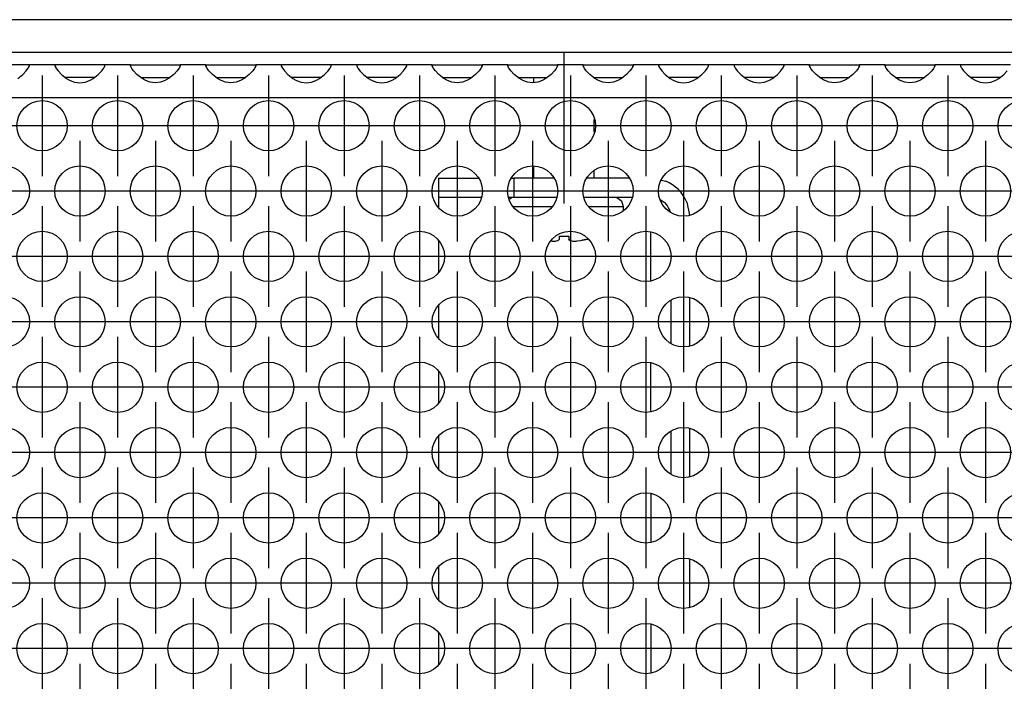
# Model space of a CAD drawing. Units: millimetres. Extents: x -5 to 589, y -7 to 413.
# Drawn here: x 79 to 95, y 266 to 276 of the extents above; entities that cross this region are included whole.
import ezdxf

# ---------------------------------------------------------------- set-up
doc = ezdxf.new("R2010")
doc.units = ezdxf.units.MM
doc.linetypes.add('DOT_CENTER', pattern=[14, 12, -1, 0, -1])
doc.layers.add('1', color=7, linetype='Continuous')

# ---------------------------------------------------------------- blocks, each defined once
blk = doc.blocks.new('standkonsole_vkl_wandstehend_links_02_02_02__27', base_point=(408, 1276.25))
at = {"color": 1, "linetype": 'Continuous'}
for p, q in [((430, 1368.75), (430, 1367.25)), ((430, 1368.75), (431.757, 1368.75)), ((431.757, 1368.75), (433.172, 1368.75)), ((435.828, 1368.75), (436, 1368.75)), ((436, 1368.75), (436, 1367.25)), ((439.172, 1368.75), (436, 1368.75)), ((445.172, 1368.75), (441.828, 1368.75)), ((447.719, 1368.587), (448.086, 1368.514)), ((430, 1367.25), (431.757, 1367.25)), ((430, 1367.25), (430, 1366.435)), ((431.757, 1367.25), (433.406, 1367.25)), ((435.594, 1367.25), (436, 1367.25)), ((436, 1367.25), (439.406, 1367.25)), ((441.594, 1367.25), (445.406, 1367.25)), ((447.634, 1367.047), (448.031, 1366.781)), ((448.378, 1366.262), (448.413, 1366.088)), ((449.764, 1366.836), (449.967, 1365.814)), ((430, 1363.811), (430, 1361.239)), ((446.9, 1360.605), (446.9, 1364.445)), ((450, 1355.428), (450, 1359.229)), ((430, 1358.615), (430, 1356.043)), ((448.5, 1355.638), (448.5, 1359.02)), ((446.9, 1350.212), (446.9, 1354.053)), ((430, 1353.418), (430, 1350.847)), ((430, 1348.222), (430, 1345.651)), ((448.5, 1345.246), (448.5, 1348.628)), ((450, 1345.036), (450, 1348.837)), ((446.9, 1343.661), (446.9, 1339.82)), ((430, 1343.026), (430, 1340.455)), ((450, 1334.644), (450, 1338.445)), ((430, 1337.83), (430, 1335.258)), ((446.9, 1333.269), (446.9, 1329.428)), ((430, 1332.634), (430, 1330.062)), ((450, 1324.251), (450, 1328.052)), ((430, 1327.438), (430, 1324.866)), ((446.9, 1322.876), (446.9, 1319.035)), ((430, 1322.242), (430, 1319.67)), ((450, 1313.859), (450, 1317.66)), ((430, 1317.045), (430, 1314.474)), ((446.9, 1312.484), (446.9, 1308.643)), ((430, 1311.849), (430, 1309.278)), ((430, 1306.653), (430, 1304.081)), ((450, 1303.467), (450, 1307.268)), ((446.9, 1302.092), (446.9, 1298.251)), ((430, 1301.457), (430, 1298.885)), ((450, 1293.074), (450, 1296.876)), ((409.261, 1295.871), (408.732, 1295.518)), ((411.993, 1296.25), (415.007, 1296.25)), ((417.993, 1296.25), (421.007, 1296.25)), ((423.993, 1296.25), (425.5, 1296.25)), ((430, 1296.261), (430, 1293.689)), ((427.445, 1295.253), (427.268, 1295.518)), ((408, 1293.074), (408, 1293.75)), ((416.641, 1291.03), (417.811, 1291.262)), ((428, 1291.679), (428, 1287.878)), ((430, 1291.065), (430, 1288.493)), ((446.9, 1291.699), (446.9, 1287.858)), ((420.576, 1290.162), (421.28, 1289.109)), ((438.586, 1290.164), (438.573, 1290.145)), ((414.69, 1288.957), (414.72, 1289.109)), ((421.28, 1289.109), (421.48, 1288.101)), ((441.927, 1288.384), (442, 1288.75)), ((408, 1282.682), (408, 1286.483)), ((450, 1282.682), (450, 1286.483)), ((420.965, 1285.921), (420.51, 1285.24)), ((430, 1285.869), (430, 1283.297)), ((418, 1284.2), (417.559, 1284.288)), ((428, 1281.088), (428, 1280.75)), ((446.9, 1281.118), (446.9, 1280.75)), ((408, 1279.35), (408, 1279.75)), ((428, 1279.35), (408, 1279.35)), ((408, 1276.25), (408, 1279.35)), ((428, 1279.75), (428, 1279.35)), ((428, 1279.35), (428, 1276.25)), ((430, 1279.75), (430, 1277.85)), ((446.857, 1279.75), (446.555, 1279.495)), ((448.479, 1279.094), (448.5, 1279.35)), ((448.5, 1279.495), (448.5, 1279.75)), ((448.5, 1279.35), (448.5, 1279.495)), ((448.5, 1279.35), (448.937, 1279.35)), ((448.937, 1279.35), (450, 1279.35)), ((449.977, 1278.974), (450, 1279.35)), ((450, 1279.495), (450, 1279.75)), ((450, 1279.35), (450, 1279.495)), ((426, 1278.45), (410, 1278.45)), ((410, 1278.45), (410, 1276.383)), ((426, 1276.383), (426, 1278.45)), ((448.057, 1278.245), (448.26, 1278.507)), ((448.26, 1278.507), (448.266, 1278.517)), ((448.266, 1278.517), (448.379, 1278.74)), ((448.379, 1278.74), (448.4, 1278.793)), ((448.4, 1278.793), (448.41, 1278.82)), ((448.41, 1278.82), (448.477, 1279.081)), ((448.477, 1279.081), (448.479, 1279.094)), ((449.806, 1278.27), (449.901, 1278.574)), ((449.901, 1278.574), (449.956, 1278.828)), ((449.956, 1278.828), (449.977, 1278.974)), ((426, 1277.819), (410, 1277.819)), ((430, 1277.75), (428, 1277.75)), ((430, 1277.85), (445.766, 1277.85)), ((430, 1277.85), (430, 1277.75)), ((445.552, 1277.75), (430, 1277.75)), ((430, 1276.25), (430, 1277.75)), ((445.552, 1277.75), (446.9, 1277.75)), ((445.552, 1276.25), (445.552, 1277.75)), ((445.75, 1277.75), (445.782, 1277.91)), ((447.512, 1277.872), (446.9, 1277.75)), ((446.9, 1277.75), (447.189, 1277.776)), ((446.9, 1277.75), (446.9, 1277.313)), ((447.189, 1277.776), (447.2, 1277.778)), ((447.2, 1277.778), (447.486, 1277.861)), ((447.486, 1277.861), (447.512, 1277.872)), ((448.031, 1278.219), (447.512, 1277.872)), ((447.512, 1277.872), (447.527, 1277.878)), ((447.527, 1277.878), (447.79, 1278.02)), ((447.79, 1278.02), (448.031, 1278.219)), ((448.031, 1278.219), (448.057, 1278.245)), ((448.031, 1278.219), (448.031, 1278.219)), ((448.031, 1278.219), (448.031, 1278.219)), ((449.476, 1277.625), (449.534, 1277.716)), ((449.534, 1277.716), (449.731, 1278.087)), ((449.731, 1278.087), (449.765, 1278.166)), ((449.765, 1278.166), (449.806, 1278.27)), ((446.9, 1277.313), (446.9, 1276.25)), ((448.512, 1276.702), (448.946, 1277.021)), ((448.946, 1277.021), (449.092, 1277.158)), ((449.092, 1277.158), (449.141, 1277.208)), ((449.141, 1277.208), (449.476, 1277.625)), ((428, 1276.25), (408, 1276.25)), ((410, 1276.383), (426, 1276.383)), ((428, 1276.25), (430, 1276.25)), ((430, 1276.25), (445.552, 1276.25)), ((445.552, 1276.25), (446.9, 1276.25)), ((446.9, 1276.25), (447.21, 1276.266)), ((447.21, 1276.266), (447.482, 1276.305)), ((447.482, 1276.305), (447.529, 1276.315)), ((447.529, 1276.315), (448.034, 1276.465)), ((448.034, 1276.465), (448.086, 1276.486)), ((448.086, 1276.486), (448.115, 1276.498)), ((448.115, 1276.498), (448.512, 1276.702))]:
    blk.add_line(p, q, dxfattribs=at)
for centre, radius, start, end in [((446.9, 1365.65), 3.1, 22.49976, 67.50024), ((446.9, 1365.65), 1.6, 22.49796, 44.99714), ((425.5, 1293.75), 2.5, 45.00006, 90.00017), ((410.5, 1293.75), 2.5, 134.99933, 179.99965), ((418, 1287.75), 3.55, 112.49981, 157.50019), ((440, 1288.75), 2, 112.5016, 135.00282), ((440, 1288.75), 2, 359.99924, 112.50004), ((418, 1287.75), 3.55, 269.99991, 314.99923), ((448.5, 1277.55), 2.75, 135.00089, 173.73837)]:
    blk.add_arc(centre, radius, start, end, dxfattribs=at)
blk = doc.blocks.new('schraube_4_8x9_5_stumpf_1_02_02_02_02', base_point=(435.628, 1363.75))
at = {"color": 1, "linetype": 'Continuous'}
for p, q in [((437.6, 1376.346), (437.6, 1376.75)), ((442.4, 1376.698), (442.4, 1376.75)), ((442.4, 1372.414), (442.4, 1373.42)), ((437.6, 1368.75), (437.6, 1369.701)), ((442.4, 1368.75), (442.4, 1369.345)), ((435.628, 1367.075), (435.818, 1367.213)), ((435.818, 1367.213), (436.288, 1367.25)), ((443.95, 1367.25), (444.182, 1367.213)), ((444.182, 1367.213), (444.557, 1366.941)), ((444.557, 1366.941), (444.7, 1366.5)), ((435.957, 1366.5), (436.4, 1366.5)), ((436.4, 1366.5), (437.65, 1366.5)), ((437.65, 1366.5), (439.043, 1366.5)), ((441.957, 1366.5), (442.35, 1366.5)), ((442.35, 1366.5), (444.7, 1366.5)), ((444.7, 1366.5), (444.7, 1366.164)), ((438.966, 1363.76), (439.043, 1363.754)), ((439.043, 1363.754), (439.186, 1363.75)), ((439.186, 1363.75), (439.311, 1363.754)), ((439.311, 1363.754), (439.374, 1363.761)), ((439.374, 1363.761), (439.511, 1363.791)), ((439.511, 1363.791), (439.551, 1363.809)), ((439.551, 1363.809), (439.562, 1363.815)), ((439.562, 1363.815), (439.625, 1363.909)), ((439.625, 1363.909), (439.562, 1363.815)), ((439.625, 1363.909), (439.625, 1364.145)), ((440.375, 1364.145), (440.375, 1363.909)), ((440.438, 1363.815), (440.375, 1363.909)), ((440.375, 1363.909), (440.438, 1363.815)), ((440.438, 1363.815), (440.449, 1363.809)), ((440.449, 1363.809), (440.489, 1363.791)), ((440.489, 1363.791), (440.626, 1363.761)), ((440.626, 1363.761), (440.689, 1363.754)), ((440.689, 1363.754), (440.814, 1363.75)), ((440.814, 1363.75), (440.957, 1363.754)), ((440.957, 1363.754), (441.045, 1363.761)), ((441.045, 1363.761), (441.302, 1363.791)), ((441.302, 1363.791), (441.411, 1363.809)), ((441.411, 1363.809), (441.446, 1363.815)), ((441.875, 1363.909), (441.446, 1363.815)), ((441.446, 1363.815), (441.875, 1363.909)), ((441.875, 1363.909), (441.925, 1363.923))]:
    blk.add_line(p, q, dxfattribs=at)
blk.add_arc((440, 1371.161), 7.026, 266.94032, 273.05968, dxfattribs=at)
at = {"layer": '1', "color": 2, "linetype": 'DOT_CENTER'}
blk.add_line((440, 1366.75), (440, 1378.75), dxfattribs=at)
blk = doc.blocks.new('frontpaneel_bg66__33', base_point=(265, 1378.75))
at = {"color": 1, "linetype": 'Continuous'}
for p, q in [((1912, 1381.35), (268, 1381.35)), ((1912, 1378.75), (268, 1378.75))]:
    blk.add_line(p, q, dxfattribs=at)
blk = doc.blocks.new('ansaugblende_lochung_rv4_6_bg66_wandstehend_02__38', base_point=(275, 1279.75))
at = {"color": 1, "linetype": 'Continuous'}
for p, q in [((397.486, 1377.75), (393.514, 1377.75)), ((396.959, 1376.985), (397.238, 1377.293)), ((397.238, 1377.293), (397.373, 1377.479)), ((397.373, 1377.479), (397.408, 1377.535)), ((397.408, 1377.535), (397.418, 1377.551)), ((397.418, 1377.551), (397.486, 1377.679)), ((397.479, 1377.667), (397.486, 1377.714)), ((397.486, 1377.714), (397.486, 1377.75)), ((399.514, 1377.75), (397.486, 1377.75)), ((397.486, 1377.679), (397.486, 1377.714)), ((399.514, 1377.75), (399.514, 1377.714)), ((403.486, 1377.75), (399.514, 1377.75)), ((399.514, 1377.714), (399.521, 1377.667)), ((399.514, 1377.714), (399.514, 1377.679)), ((399.514, 1377.679), (399.582, 1377.551)), ((399.582, 1377.551), (399.592, 1377.535)), ((399.592, 1377.535), (399.627, 1377.479)), ((399.627, 1377.479), (399.762, 1377.293)), ((399.762, 1377.293), (400.041, 1376.985)), ((402.959, 1376.985), (403.238, 1377.293)), ((403.238, 1377.293), (403.373, 1377.479)), ((403.373, 1377.479), (403.408, 1377.535)), ((403.408, 1377.535), (403.418, 1377.551)), ((403.418, 1377.551), (403.486, 1377.679)), ((403.479, 1377.667), (403.486, 1377.714)), ((403.486, 1377.714), (403.486, 1377.75)), ((405.514, 1377.75), (403.486, 1377.75)), ((403.486, 1377.679), (403.486, 1377.714)), ((405.514, 1377.714), (405.514, 1377.75)), ((405.514, 1377.75), (409.486, 1377.75)), ((405.514, 1377.714), (405.521, 1377.667)), ((405.514, 1377.679), (405.514, 1377.714)), ((405.582, 1377.551), (405.514, 1377.679)), ((405.592, 1377.535), (405.582, 1377.551)), ((405.627, 1377.479), (405.592, 1377.535)), ((405.762, 1377.293), (405.627, 1377.479)), ((406.041, 1376.985), (405.762, 1377.293)), ((409.238, 1377.293), (408.959, 1376.985)), ((409.373, 1377.479), (409.238, 1377.293)), ((409.408, 1377.535), (409.373, 1377.479)), ((409.418, 1377.551), (409.408, 1377.535)), ((409.486, 1377.679), (409.418, 1377.551)), ((409.479, 1377.667), (409.486, 1377.714)), ((411.514, 1377.75), (409.486, 1377.75)), ((409.486, 1377.75), (409.486, 1377.714)), ((409.486, 1377.714), (409.486, 1377.679)), ((411.514, 1377.714), (411.514, 1377.75)), ((411.514, 1377.75), (415.486, 1377.75)), ((411.514, 1377.714), (411.521, 1377.667)), ((411.514, 1377.679), (411.514, 1377.714)), ((411.582, 1377.551), (411.514, 1377.679)), ((411.592, 1377.535), (411.582, 1377.551)), ((411.627, 1377.479), (411.592, 1377.535)), ((411.762, 1377.293), (411.627, 1377.479)), ((412.041, 1376.985), (411.762, 1377.293)), ((415.238, 1377.293), (414.959, 1376.985)), ((415.373, 1377.479), (415.238, 1377.293)), ((415.408, 1377.535), (415.373, 1377.479)), ((415.418, 1377.551), (415.408, 1377.535)), ((415.486, 1377.679), (415.418, 1377.551)), ((415.479, 1377.667), (415.486, 1377.714)), ((417.514, 1377.75), (415.486, 1377.75)), ((415.486, 1377.75), (415.486, 1377.714)), ((415.486, 1377.714), (415.486, 1377.679)), ((421.486, 1377.75), (417.514, 1377.75)), ((417.514, 1377.75), (417.514, 1377.714)), ((417.514, 1377.714), (417.521, 1377.667)), ((417.514, 1377.714), (417.514, 1377.679)), ((417.514, 1377.679), (417.582, 1377.551)), ((417.582, 1377.551), (417.592, 1377.535)), ((417.592, 1377.535), (417.627, 1377.479)), ((417.627, 1377.479), (417.762, 1377.293)), ((417.762, 1377.293), (418.041, 1376.985)), ((420.959, 1376.985), (421.238, 1377.293)), ((421.238, 1377.293), (421.373, 1377.479)), ((421.373, 1377.479), (421.408, 1377.535)), ((421.408, 1377.535), (421.418, 1377.551)), ((421.418, 1377.551), (421.486, 1377.679)), ((421.479, 1377.667), (421.486, 1377.714)), ((421.486, 1377.714), (421.486, 1377.75)), ((423.514, 1377.75), (421.486, 1377.75)), ((421.486, 1377.679), (421.486, 1377.714)), ((427.486, 1377.75), (423.514, 1377.75)), ((423.514, 1377.75), (423.514, 1377.714)), ((423.514, 1377.714), (423.521, 1377.667)), ((423.514, 1377.714), (423.514, 1377.679)), ((423.514, 1377.679), (423.582, 1377.551)), ((423.582, 1377.551), (423.592, 1377.535)), ((423.592, 1377.535), (423.627, 1377.479)), ((423.627, 1377.479), (423.762, 1377.293)), ((423.762, 1377.293), (424.041, 1376.985)), ((426.959, 1376.985), (427.238, 1377.293)), ((427.238, 1377.293), (427.373, 1377.479)), ((427.373, 1377.479), (427.408, 1377.535)), ((427.408, 1377.535), (427.418, 1377.551)), ((427.418, 1377.551), (427.486, 1377.679)), ((427.479, 1377.667), (427.486, 1377.714)), ((429.514, 1377.75), (427.486, 1377.75)), ((427.486, 1377.714), (427.486, 1377.75)), ((427.486, 1377.679), (427.486, 1377.714)), ((429.514, 1377.75), (433.486, 1377.75)), ((429.514, 1377.714), (429.514, 1377.75)), ((429.514, 1377.714), (429.521, 1377.667)), ((429.514, 1377.679), (429.514, 1377.714)), ((429.582, 1377.551), (429.514, 1377.679)), ((429.592, 1377.535), (429.582, 1377.551)), ((429.627, 1377.479), (429.592, 1377.535)), ((429.762, 1377.293), (429.627, 1377.479)), ((430.041, 1376.985), (429.762, 1377.293)), ((433.238, 1377.293), (432.959, 1376.985)), ((433.373, 1377.479), (433.238, 1377.293)), ((433.408, 1377.535), (433.373, 1377.479)), ((433.418, 1377.551), (433.408, 1377.535)), ((433.486, 1377.679), (433.418, 1377.551)), ((433.479, 1377.667), (433.486, 1377.714)), ((435.514, 1377.75), (433.486, 1377.75)), ((433.486, 1377.75), (433.486, 1377.714)), ((433.486, 1377.714), (433.486, 1377.679)), ((435.514, 1377.75), (439.486, 1377.75)), ((435.514, 1377.714), (435.514, 1377.75)), ((435.514, 1377.714), (435.521, 1377.667)), ((435.514, 1377.679), (435.514, 1377.714)), ((435.582, 1377.551), (435.514, 1377.679)), ((435.592, 1377.535), (435.582, 1377.551)), ((435.627, 1377.479), (435.592, 1377.535)), ((435.762, 1377.293), (435.627, 1377.479)), ((436.041, 1376.985), (435.762, 1377.293)), ((439.238, 1377.293), (438.959, 1376.985)), ((439.373, 1377.479), (439.238, 1377.293)), ((439.408, 1377.535), (439.373, 1377.479)), ((439.418, 1377.551), (439.408, 1377.535)), ((439.486, 1377.679), (439.418, 1377.551)), ((439.479, 1377.667), (439.486, 1377.714)), ((439.486, 1377.75), (439.486, 1377.714)), ((441.514, 1377.75), (439.486, 1377.75)), ((439.486, 1377.714), (439.486, 1377.679)), ((441.514, 1377.714), (441.514, 1377.75)), ((441.514, 1377.75), (445.486, 1377.75)), ((441.514, 1377.714), (441.521, 1377.667)), ((441.514, 1377.679), (441.514, 1377.714)), ((441.582, 1377.551), (441.514, 1377.679)), ((441.592, 1377.535), (441.582, 1377.551)), ((441.627, 1377.479), (441.592, 1377.535)), ((441.762, 1377.293), (441.627, 1377.479)), ((442.041, 1376.985), (441.762, 1377.293)), ((445.238, 1377.293), (444.959, 1376.985)), ((445.373, 1377.479), (445.238, 1377.293)), ((445.408, 1377.535), (445.373, 1377.479)), ((445.418, 1377.551), (445.408, 1377.535)), ((445.486, 1377.679), (445.418, 1377.551)), ((445.479, 1377.667), (445.486, 1377.714)), ((447.514, 1377.75), (445.486, 1377.75)), ((445.486, 1377.75), (445.486, 1377.714)), ((445.486, 1377.714), (445.486, 1377.679)), ((447.514, 1377.75), (447.514, 1377.714)), ((451.486, 1377.75), (447.514, 1377.75)), ((447.514, 1377.714), (447.521, 1377.667)), ((447.514, 1377.714), (447.514, 1377.679)), ((447.514, 1377.679), (447.582, 1377.551)), ((447.582, 1377.551), (447.592, 1377.535)), ((447.592, 1377.535), (447.627, 1377.479)), ((447.627, 1377.479), (447.762, 1377.293)), ((447.762, 1377.293), (448.041, 1376.985)), ((450.959, 1376.985), (451.238, 1377.293)), ((451.238, 1377.293), (451.373, 1377.479)), ((451.373, 1377.479), (451.408, 1377.535)), ((451.408, 1377.535), (451.418, 1377.551)), ((451.418, 1377.551), (451.486, 1377.679)), ((451.479, 1377.667), (451.486, 1377.714)), ((453.514, 1377.75), (451.486, 1377.75)), ((451.486, 1377.714), (451.486, 1377.75)), ((451.486, 1377.679), (451.486, 1377.714)), ((453.514, 1377.75), (453.514, 1377.714)), ((457.486, 1377.75), (453.514, 1377.75)), ((453.514, 1377.714), (453.521, 1377.667)), ((453.514, 1377.714), (453.514, 1377.679)), ((453.514, 1377.679), (453.582, 1377.551)), ((453.582, 1377.551), (453.592, 1377.535)), ((453.592, 1377.535), (453.627, 1377.479)), ((453.627, 1377.479), (453.762, 1377.293)), ((453.762, 1377.293), (454.041, 1376.985)), ((456.959, 1376.985), (457.238, 1377.293)), ((457.238, 1377.293), (457.373, 1377.479)), ((457.373, 1377.479), (457.408, 1377.535)), ((457.408, 1377.535), (457.418, 1377.551)), ((457.418, 1377.551), (457.486, 1377.679)), ((457.479, 1377.667), (457.486, 1377.714)), ((457.486, 1377.714), (457.486, 1377.75)), ((459.514, 1377.75), (457.486, 1377.75)), ((457.486, 1377.679), (457.486, 1377.714)), ((459.514, 1377.75), (463.486, 1377.75)), ((459.514, 1377.714), (459.514, 1377.75)), ((459.514, 1377.714), (459.521, 1377.667)), ((459.514, 1377.679), (459.514, 1377.714)), ((459.582, 1377.551), (459.514, 1377.679)), ((459.592, 1377.535), (459.582, 1377.551)), ((459.627, 1377.479), (459.592, 1377.535)), ((459.762, 1377.293), (459.627, 1377.479)), ((460.041, 1376.985), (459.762, 1377.293)), ((463.238, 1377.293), (462.959, 1376.985)), ((463.373, 1377.479), (463.238, 1377.293)), ((463.408, 1377.535), (463.373, 1377.479)), ((463.418, 1377.551), (463.408, 1377.535)), ((463.486, 1377.679), (463.418, 1377.551)), ((463.479, 1377.667), (463.486, 1377.714)), ((465.514, 1377.75), (463.486, 1377.75)), ((463.486, 1377.75), (463.486, 1377.714)), ((463.486, 1377.714), (463.486, 1377.679)), ((465.514, 1377.75), (469.486, 1377.75)), ((465.514, 1377.714), (465.514, 1377.75)), ((465.514, 1377.714), (465.521, 1377.667)), ((465.514, 1377.679), (465.514, 1377.714)), ((465.582, 1377.551), (465.514, 1377.679)), ((465.592, 1377.535), (465.582, 1377.551)), ((465.627, 1377.479), (465.592, 1377.535)), ((465.762, 1377.293), (465.627, 1377.479)), ((466.041, 1376.985), (465.762, 1377.293)), ((469.238, 1377.293), (468.959, 1376.985)), ((469.373, 1377.479), (469.238, 1377.293)), ((469.408, 1377.535), (469.373, 1377.479)), ((469.418, 1377.551), (469.408, 1377.535)), ((469.486, 1377.679), (469.418, 1377.551)), ((469.479, 1377.667), (469.486, 1377.714)), ((469.486, 1377.75), (469.486, 1377.714)), ((471.514, 1377.75), (469.486, 1377.75)), ((469.486, 1377.714), (469.486, 1377.679)), ((475.486, 1377.75), (471.514, 1377.75)), ((471.514, 1377.75), (471.514, 1377.714)), ((471.514, 1377.714), (471.521, 1377.667)), ((471.514, 1377.714), (471.514, 1377.679)), ((471.514, 1377.679), (471.582, 1377.551)), ((471.582, 1377.551), (471.592, 1377.535)), ((471.592, 1377.535), (471.627, 1377.479)), ((471.627, 1377.479), (471.762, 1377.293)), ((471.762, 1377.293), (472.041, 1376.985)), ((474.959, 1376.985), (475.238, 1377.293)), ((396.558, 1376.664), (396.959, 1376.985)), ((400.041, 1376.985), (400.442, 1376.664)), ((400.735, 1376.75), (400.334, 1376.75)), ((400.442, 1376.664), (400.68, 1376.529)), ((400.68, 1376.529), (400.729, 1376.507)), ((400.729, 1376.507), (401.081, 1376.384)), ((402.265, 1376.75), (400.735, 1376.75)), ((401.081, 1376.384), (401.5, 1376.334)), ((401.5, 1376.334), (401.919, 1376.384)), ((401.919, 1376.384), (402.271, 1376.507)), ((402.666, 1376.75), (402.265, 1376.75)), ((402.271, 1376.507), (402.32, 1376.529)), ((402.32, 1376.529), (402.558, 1376.664)), ((402.558, 1376.664), (402.959, 1376.985)), ((406.442, 1376.664), (406.041, 1376.985)), ((406.334, 1376.75), (406.735, 1376.75)), ((406.68, 1376.529), (406.442, 1376.664)), ((406.729, 1376.507), (406.68, 1376.529)), ((407.081, 1376.384), (406.729, 1376.507)), ((406.735, 1376.75), (408.265, 1376.75)), ((407.5, 1376.334), (407.081, 1376.384)), ((407.919, 1376.384), (407.5, 1376.334)), ((408.271, 1376.507), (407.919, 1376.384)), ((408.265, 1376.75), (408.666, 1376.75)), ((408.32, 1376.529), (408.271, 1376.507)), ((408.558, 1376.664), (408.32, 1376.529)), ((408.959, 1376.985), (408.558, 1376.664)), ((412.442, 1376.664), (412.041, 1376.985)), ((412.334, 1376.75), (412.735, 1376.75)), ((412.68, 1376.529), (412.442, 1376.664)), ((412.729, 1376.507), (412.68, 1376.529)), ((413.081, 1376.384), (412.729, 1376.507)), ((412.735, 1376.75), (414.265, 1376.75)), ((413.5, 1376.334), (413.081, 1376.384)), ((413.919, 1376.384), (413.5, 1376.334)), ((414.271, 1376.507), (413.919, 1376.384)), ((414.265, 1376.75), (414.666, 1376.75)), ((414.32, 1376.529), (414.271, 1376.507)), ((414.558, 1376.664), (414.32, 1376.529)), ((414.959, 1376.985), (414.558, 1376.664)), ((418.041, 1376.985), (418.442, 1376.664)), ((418.735, 1376.75), (418.334, 1376.75)), ((418.442, 1376.664), (418.68, 1376.529)), ((418.68, 1376.529), (418.729, 1376.507)), ((418.729, 1376.507), (419.081, 1376.384)), ((420.265, 1376.75), (418.735, 1376.75)), ((419.081, 1376.384), (419.5, 1376.334)), ((419.5, 1376.334), (419.919, 1376.384)), ((419.919, 1376.384), (420.271, 1376.507)), ((420.666, 1376.75), (420.265, 1376.75)), ((420.271, 1376.507), (420.32, 1376.529)), ((420.32, 1376.529), (420.558, 1376.664)), ((420.558, 1376.664), (420.959, 1376.985)), ((424.041, 1376.985), (424.442, 1376.664)), ((424.735, 1376.75), (424.334, 1376.75)), ((424.442, 1376.664), (424.68, 1376.529)), ((424.68, 1376.529), (424.729, 1376.507)), ((424.729, 1376.507), (425.081, 1376.384)), ((426.265, 1376.75), (424.735, 1376.75)), ((425.081, 1376.384), (425.5, 1376.334)), ((425.5, 1376.334), (425.919, 1376.384)), ((425.919, 1376.384), (426.271, 1376.507)), ((426.666, 1376.75), (426.265, 1376.75)), ((426.271, 1376.507), (426.32, 1376.529)), ((426.32, 1376.529), (426.558, 1376.664)), ((426.558, 1376.664), (426.959, 1376.985)), ((430.442, 1376.664), (430.041, 1376.985)), ((430.334, 1376.75), (430.735, 1376.75)), ((430.68, 1376.529), (430.442, 1376.664)), ((430.729, 1376.507), (430.68, 1376.529)), ((431.081, 1376.384), (430.729, 1376.507)), ((430.735, 1376.75), (432.265, 1376.75)), ((431.5, 1376.334), (431.081, 1376.384)), ((431.919, 1376.384), (431.5, 1376.334)), ((432.271, 1376.507), (431.919, 1376.384)), ((432.265, 1376.75), (432.666, 1376.75)), ((432.32, 1376.529), (432.271, 1376.507)), ((432.558, 1376.664), (432.32, 1376.529)), ((432.959, 1376.985), (432.558, 1376.664)), ((436.442, 1376.664), (436.041, 1376.985)), ((436.334, 1376.75), (436.735, 1376.75)), ((436.68, 1376.529), (436.442, 1376.664)), ((436.729, 1376.507), (436.68, 1376.529)), ((437.081, 1376.384), (436.729, 1376.507)), ((436.735, 1376.75), (438.265, 1376.75)), ((437.5, 1376.334), (437.081, 1376.384)), ((437.919, 1376.384), (437.5, 1376.334)), ((438.271, 1376.507), (437.919, 1376.384)), ((438.265, 1376.75), (438.666, 1376.75)), ((438.32, 1376.529), (438.271, 1376.507)), ((438.558, 1376.664), (438.32, 1376.529)), ((438.959, 1376.985), (438.558, 1376.664)), ((442.442, 1376.664), (442.041, 1376.985)), ((442.334, 1376.75), (442.735, 1376.75)), ((442.68, 1376.529), (442.442, 1376.664)), ((442.729, 1376.507), (442.68, 1376.529)), ((443.081, 1376.384), (442.729, 1376.507)), ((442.735, 1376.75), (444.265, 1376.75)), ((443.5, 1376.334), (443.081, 1376.384)), ((443.919, 1376.384), (443.5, 1376.334)), ((444.271, 1376.507), (443.919, 1376.384)), ((444.265, 1376.75), (444.666, 1376.75)), ((444.32, 1376.529), (444.271, 1376.507)), ((444.558, 1376.664), (444.32, 1376.529)), ((444.959, 1376.985), (444.558, 1376.664)), ((448.041, 1376.985), (448.442, 1376.664)), ((448.735, 1376.75), (448.334, 1376.75)), ((448.442, 1376.664), (448.68, 1376.529)), ((448.68, 1376.529), (448.729, 1376.507)), ((448.729, 1376.507), (449.081, 1376.384)), ((450.265, 1376.75), (448.735, 1376.75)), ((449.081, 1376.384), (449.5, 1376.334)), ((449.5, 1376.334), (449.919, 1376.384)), ((449.919, 1376.384), (450.271, 1376.507)), ((450.666, 1376.75), (450.265, 1376.75)), ((450.271, 1376.507), (450.32, 1376.529)), ((450.32, 1376.529), (450.558, 1376.664)), ((450.558, 1376.664), (450.959, 1376.985)), ((454.041, 1376.985), (454.442, 1376.664)), ((454.735, 1376.75), (454.334, 1376.75)), ((454.442, 1376.664), (454.68, 1376.529)), ((454.68, 1376.529), (454.729, 1376.507)), ((454.729, 1376.507), (455.081, 1376.384)), ((456.265, 1376.75), (454.735, 1376.75)), ((455.081, 1376.384), (455.5, 1376.334)), ((455.5, 1376.334), (455.919, 1376.384)), ((455.919, 1376.384), (456.271, 1376.507)), ((456.666, 1376.75), (456.265, 1376.75)), ((456.271, 1376.507), (456.32, 1376.529)), ((456.32, 1376.529), (456.558, 1376.664)), ((456.558, 1376.664), (456.959, 1376.985)), ((460.442, 1376.664), (460.041, 1376.985)), ((460.334, 1376.75), (460.735, 1376.75)), ((460.68, 1376.529), (460.442, 1376.664)), ((460.729, 1376.507), (460.68, 1376.529)), ((461.081, 1376.384), (460.729, 1376.507)), ((460.735, 1376.75), (462.265, 1376.75)), ((461.5, 1376.334), (461.081, 1376.384)), ((461.919, 1376.384), (461.5, 1376.334)), ((462.271, 1376.507), (461.919, 1376.384)), ((462.265, 1376.75), (462.666, 1376.75)), ((462.32, 1376.529), (462.271, 1376.507)), ((462.558, 1376.664), (462.32, 1376.529)), ((462.959, 1376.985), (462.558, 1376.664)), ((466.442, 1376.664), (466.041, 1376.985)), ((466.334, 1376.75), (466.735, 1376.75)), ((466.68, 1376.529), (466.442, 1376.664)), ((466.729, 1376.507), (466.68, 1376.529)), ((467.081, 1376.384), (466.729, 1376.507)), ((466.735, 1376.75), (468.265, 1376.75)), ((467.5, 1376.334), (467.081, 1376.384)), ((467.919, 1376.384), (467.5, 1376.334)), ((468.271, 1376.507), (467.919, 1376.384)), ((468.265, 1376.75), (468.666, 1376.75)), ((468.32, 1376.529), (468.271, 1376.507)), ((468.558, 1376.664), (468.32, 1376.529)), ((468.959, 1376.985), (468.558, 1376.664)), ((472.041, 1376.985), (472.442, 1376.664)), ((472.735, 1376.75), (472.334, 1376.75)), ((472.442, 1376.664), (472.68, 1376.529)), ((472.68, 1376.529), (472.729, 1376.507)), ((472.729, 1376.507), (473.081, 1376.384)), ((474.265, 1376.75), (472.735, 1376.75)), ((473.081, 1376.384), (473.5, 1376.334)), ((473.5, 1376.334), (473.919, 1376.384)), ((473.919, 1376.384), (474.271, 1376.507)), ((474.666, 1376.75), (474.265, 1376.75)), ((474.271, 1376.507), (474.32, 1376.529)), ((474.32, 1376.529), (474.558, 1376.664)), ((474.558, 1376.664), (474.959, 1376.985)), ((1902, 1375.15), (278, 1375.15))]:
    blk.add_line(p, q, dxfattribs=at)
for centre in [(398.5, 1372.917), (404.5, 1372.917), (410.5, 1372.917), (416.5, 1372.917), (422.5, 1372.917), (428.5, 1372.917), (434.5, 1372.917), (440.5, 1372.917), (446.5, 1372.917), (452.5, 1372.917), (458.5, 1372.917), (464.5, 1372.917), (470.5, 1372.917), (476.5, 1372.917), (395.5, 1367.721), (401.5, 1367.721), (407.5, 1367.721), (413.5, 1367.721), (419.5, 1367.721), (425.5, 1367.721), (431.5, 1367.721), (437.5, 1367.721), (443.5, 1367.721), (449.5, 1367.721), (455.5, 1367.721), (461.5, 1367.721), (467.5, 1367.721), (473.5, 1367.721), (398.5, 1362.525), (404.5, 1362.525), (410.5, 1362.525), (416.5, 1362.525), (422.5, 1362.525), (428.5, 1362.525), (434.5, 1362.525), (440.5, 1362.525), (446.5, 1362.525), (452.5, 1362.525), (458.5, 1362.525), (464.5, 1362.525), (470.5, 1362.525), (476.5, 1362.525), (395.5, 1357.329), (401.5, 1357.329), (407.5, 1357.329), (413.5, 1357.329), (419.5, 1357.329), (425.5, 1357.329), (431.5, 1357.329), (437.5, 1357.329), (443.5, 1357.329), (449.5, 1357.329), (455.5, 1357.329), (461.5, 1357.329), (467.5, 1357.329), (473.5, 1357.329), (398.5, 1352.133), (404.5, 1352.133), (410.5, 1352.133), (416.5, 1352.133), (422.5, 1352.133), (428.5, 1352.133), (434.5, 1352.133), (440.5, 1352.133), (446.5, 1352.133), (452.5, 1352.133), (458.5, 1352.133), (464.5, 1352.133), (470.5, 1352.133), (476.5, 1352.133), (395.5, 1346.937), (401.5, 1346.937), (407.5, 1346.937), (413.5, 1346.937), (419.5, 1346.937), (425.5, 1346.937), (431.5, 1346.937), (437.5, 1346.937), (443.5, 1346.937), (449.5, 1346.937), (455.5, 1346.937), (461.5, 1346.937), (467.5, 1346.937), (473.5, 1346.937), (398.5, 1341.74), (404.5, 1341.74), (410.5, 1341.74), (416.5, 1341.74), (422.5, 1341.74), (428.5, 1341.74), (434.5, 1341.74), (440.5, 1341.74), (446.5, 1341.74), (452.5, 1341.74), (458.5, 1341.74), (464.5, 1341.74), (470.5, 1341.74), (476.5, 1341.74), (395.5, 1336.544), (401.5, 1336.544), (407.5, 1336.544), (413.5, 1336.544), (419.5, 1336.544), (425.5, 1336.544), (431.5, 1336.544), (437.5, 1336.544), (443.5, 1336.544), (449.5, 1336.544), (455.5, 1336.544), (461.5, 1336.544), (467.5, 1336.544), (473.5, 1336.544), (398.5, 1331.348), (404.5, 1331.348), (410.5, 1331.348), (416.5, 1331.348), (422.5, 1331.348), (428.5, 1331.348), (434.5, 1331.348), (440.5, 1331.348), (446.5, 1331.348), (452.5, 1331.348), (458.5, 1331.348), (464.5, 1331.348), (470.5, 1331.348), (476.5, 1331.348)]:
    blk.add_circle(centre, 2, dxfattribs=at)
at = {"layer": '1', "color": 2, "linetype": 'DOT_CENTER'}
for p, q in [((398.5, 1376.917), (398.5, 1368.917)), ((404.5, 1376.917), (404.5, 1368.917)), ((410.5, 1376.917), (410.5, 1368.917)), ((416.5, 1376.917), (416.5, 1368.917)), ((422.5, 1376.917), (422.5, 1368.917)), ((428.5, 1376.917), (428.5, 1368.917)), ((434.5, 1376.917), (434.5, 1368.917)), ((440.5, 1376.917), (440.5, 1368.917)), ((446.5, 1376.917), (446.5, 1368.917)), ((452.5, 1376.917), (452.5, 1368.917)), ((458.5, 1376.917), (458.5, 1368.917)), ((464.5, 1376.917), (464.5, 1368.917)), ((470.5, 1376.917), (470.5, 1368.917)), ((402.5, 1372.917), (394.5, 1372.917)), ((408.5, 1372.917), (400.5, 1372.917)), ((414.5, 1372.917), (406.5, 1372.917)), ((420.5, 1372.917), (412.5, 1372.917)), ((426.5, 1372.917), (418.5, 1372.917)), ((432.5, 1372.917), (424.5, 1372.917)), ((438.5, 1372.917), (430.5, 1372.917)), ((444.5, 1372.917), (436.5, 1372.917)), ((450.5, 1372.917), (442.5, 1372.917)), ((456.5, 1372.917), (448.5, 1372.917)), ((462.5, 1372.917), (454.5, 1372.917)), ((468.5, 1372.917), (460.5, 1372.917)), ((474.5, 1372.917), (466.5, 1372.917)), ((480.5, 1372.917), (472.5, 1372.917)), ((401.5, 1371.721), (401.5, 1363.721)), ((407.5, 1371.721), (407.5, 1363.721)), ((413.5, 1371.721), (413.5, 1363.721)), ((419.5, 1371.721), (419.5, 1363.721)), ((425.5, 1371.721), (425.5, 1363.721)), ((431.5, 1371.721), (431.5, 1363.721)), ((437.5, 1371.721), (437.5, 1363.721)), ((443.5, 1371.721), (443.5, 1363.721)), ((449.5, 1371.721), (449.5, 1363.721)), ((455.5, 1371.721), (455.5, 1363.721)), ((461.5, 1371.721), (461.5, 1363.721)), ((467.5, 1371.721), (467.5, 1363.721)), ((473.5, 1371.721), (473.5, 1363.721)), ((399.5, 1367.721), (391.5, 1367.721)), ((405.5, 1367.721), (397.5, 1367.721)), ((411.5, 1367.721), (403.5, 1367.721)), ((417.5, 1367.721), (409.5, 1367.721)), ((423.5, 1367.721), (415.5, 1367.721)), ((429.5, 1367.721), (421.5, 1367.721)), ((435.5, 1367.721), (427.5, 1367.721)), ((441.5, 1367.721), (433.5, 1367.721)), ((447.5, 1367.721), (439.5, 1367.721)), ((453.5, 1367.721), (445.5, 1367.721)), ((459.5, 1367.721), (451.5, 1367.721)), ((465.5, 1367.721), (457.5, 1367.721)), ((471.5, 1367.721), (463.5, 1367.721)), ((477.5, 1367.721), (469.5, 1367.721)), ((398.5, 1366.525), (398.5, 1358.525)), ((404.5, 1366.525), (404.5, 1358.525)), ((410.5, 1366.525), (410.5, 1358.525)), ((416.5, 1366.525), (416.5, 1358.525)), ((422.5, 1366.525), (422.5, 1358.525)), ((428.5, 1366.525), (428.5, 1358.525)), ((434.5, 1366.525), (434.5, 1358.525)), ((440.5, 1366.525), (440.5, 1358.525)), ((446.5, 1366.525), (446.5, 1358.525)), ((452.5, 1366.525), (452.5, 1358.525)), ((458.5, 1366.525), (458.5, 1358.525)), ((464.5, 1366.525), (464.5, 1358.525)), ((470.5, 1366.525), (470.5, 1358.525)), ((402.5, 1362.525), (394.5, 1362.525)), ((408.5, 1362.525), (400.5, 1362.525)), ((414.5, 1362.525), (406.5, 1362.525)), ((420.5, 1362.525), (412.5, 1362.525)), ((426.5, 1362.525), (418.5, 1362.525)), ((432.5, 1362.525), (424.5, 1362.525)), ((438.5, 1362.525), (430.5, 1362.525)), ((444.5, 1362.525), (436.5, 1362.525)), ((450.5, 1362.525), (442.5, 1362.525)), ((456.5, 1362.525), (448.5, 1362.525)), ((462.5, 1362.525), (454.5, 1362.525)), ((468.5, 1362.525), (460.5, 1362.525)), ((474.5, 1362.525), (466.5, 1362.525)), ((480.5, 1362.525), (472.5, 1362.525)), ((401.5, 1361.329), (401.5, 1353.329)), ((407.5, 1361.329), (407.5, 1353.329)), ((413.5, 1361.329), (413.5, 1353.329)), ((419.5, 1361.329), (419.5, 1353.329)), ((425.5, 1361.329), (425.5, 1353.329)), ((431.5, 1361.329), (431.5, 1353.329)), ((437.5, 1361.329), (437.5, 1353.329)), ((443.5, 1361.329), (443.5, 1353.329)), ((449.5, 1361.329), (449.5, 1353.329)), ((455.5, 1361.329), (455.5, 1353.329)), ((461.5, 1361.329), (461.5, 1353.329)), ((467.5, 1361.329), (467.5, 1353.329)), ((473.5, 1361.329), (473.5, 1353.329)), ((399.5, 1357.329), (391.5, 1357.329)), ((405.5, 1357.329), (397.5, 1357.329)), ((411.5, 1357.329), (403.5, 1357.329)), ((417.5, 1357.329), (409.5, 1357.329)), ((423.5, 1357.329), (415.5, 1357.329)), ((429.5, 1357.329), (421.5, 1357.329)), ((435.5, 1357.329), (427.5, 1357.329)), ((441.5, 1357.329), (433.5, 1357.329)), ((447.5, 1357.329), (439.5, 1357.329)), ((453.5, 1357.329), (445.5, 1357.329)), ((459.5, 1357.329), (451.5, 1357.329)), ((465.5, 1357.329), (457.5, 1357.329)), ((471.5, 1357.329), (463.5, 1357.329)), ((477.5, 1357.329), (469.5, 1357.329)), ((398.5, 1356.133), (398.5, 1348.133)), ((404.5, 1356.133), (404.5, 1348.133)), ((410.5, 1356.133), (410.5, 1348.133)), ((416.5, 1356.133), (416.5, 1348.133)), ((422.5, 1356.133), (422.5, 1348.133)), ((428.5, 1356.133), (428.5, 1348.133)), ((434.5, 1356.133), (434.5, 1348.133)), ((440.5, 1356.133), (440.5, 1348.133)), ((446.5, 1356.133), (446.5, 1348.133)), ((452.5, 1356.133), (452.5, 1348.133)), ((458.5, 1356.133), (458.5, 1348.133)), ((464.5, 1356.133), (464.5, 1348.133)), ((470.5, 1356.133), (470.5, 1348.133)), ((402.5, 1352.133), (394.5, 1352.133)), ((408.5, 1352.133), (400.5, 1352.133)), ((414.5, 1352.133), (406.5, 1352.133)), ((420.5, 1352.133), (412.5, 1352.133)), ((426.5, 1352.133), (418.5, 1352.133)), ((432.5, 1352.133), (424.5, 1352.133)), ((438.5, 1352.133), (430.5, 1352.133)), ((444.5, 1352.133), (436.5, 1352.133)), ((450.5, 1352.133), (442.5, 1352.133)), ((456.5, 1352.133), (448.5, 1352.133)), ((462.5, 1352.133), (454.5, 1352.133)), ((468.5, 1352.133), (460.5, 1352.133)), ((474.5, 1352.133), (466.5, 1352.133)), ((480.5, 1352.133), (472.5, 1352.133)), ((401.5, 1350.937), (401.5, 1342.937)), ((407.5, 1350.937), (407.5, 1342.937)), ((413.5, 1350.937), (413.5, 1342.937)), ((419.5, 1350.937), (419.5, 1342.937)), ((425.5, 1350.937), (425.5, 1342.937)), ((431.5, 1350.937), (431.5, 1342.937)), ((437.5, 1350.937), (437.5, 1342.937)), ((443.5, 1350.937), (443.5, 1342.937)), ((449.5, 1350.937), (449.5, 1342.937)), ((455.5, 1350.937), (455.5, 1342.937)), ((461.5, 1350.937), (461.5, 1342.937)), ((467.5, 1350.937), (467.5, 1342.937)), ((473.5, 1350.937), (473.5, 1342.937)), ((399.5, 1346.937), (391.5, 1346.937)), ((405.5, 1346.937), (397.5, 1346.937)), ((411.5, 1346.937), (403.5, 1346.937)), ((417.5, 1346.937), (409.5, 1346.937)), ((423.5, 1346.937), (415.5, 1346.937)), ((429.5, 1346.937), (421.5, 1346.937)), ((435.5, 1346.937), (427.5, 1346.937)), ((441.5, 1346.937), (433.5, 1346.937)), ((447.5, 1346.937), (439.5, 1346.937)), ((453.5, 1346.937), (445.5, 1346.937)), ((459.5, 1346.937), (451.5, 1346.937)), ((465.5, 1346.937), (457.5, 1346.937)), ((471.5, 1346.937), (463.5, 1346.937)), ((477.5, 1346.937), (469.5, 1346.937)), ((398.5, 1345.74), (398.5, 1337.74)), ((404.5, 1345.74), (404.5, 1337.74)), ((410.5, 1345.74), (410.5, 1337.74)), ((416.5, 1345.74), (416.5, 1337.74)), ((422.5, 1345.74), (422.5, 1337.74)), ((428.5, 1345.74), (428.5, 1337.74)), ((434.5, 1345.74), (434.5, 1337.74)), ((440.5, 1345.74), (440.5, 1337.74)), ((446.5, 1345.74), (446.5, 1337.74)), ((452.5, 1345.74), (452.5, 1337.74)), ((458.5, 1345.74), (458.5, 1337.74)), ((464.5, 1345.74), (464.5, 1337.74)), ((470.5, 1345.74), (470.5, 1337.74)), ((402.5, 1341.74), (394.5, 1341.74)), ((408.5, 1341.74), (400.5, 1341.74)), ((414.5, 1341.74), (406.5, 1341.74)), ((420.5, 1341.74), (412.5, 1341.74)), ((426.5, 1341.74), (418.5, 1341.74)), ((432.5, 1341.74), (424.5, 1341.74)), ((438.5, 1341.74), (430.5, 1341.74)), ((444.5, 1341.74), (436.5, 1341.74)), ((450.5, 1341.74), (442.5, 1341.74)), ((456.5, 1341.74), (448.5, 1341.74)), ((462.5, 1341.74), (454.5, 1341.74)), ((468.5, 1341.74), (460.5, 1341.74)), ((474.5, 1341.74), (466.5, 1341.74)), ((480.5, 1341.74), (472.5, 1341.74)), ((401.5, 1340.544), (401.5, 1332.544)), ((407.5, 1340.544), (407.5, 1332.544)), ((413.5, 1340.544), (413.5, 1332.544)), ((419.5, 1340.544), (419.5, 1332.544)), ((425.5, 1340.544), (425.5, 1332.544)), ((431.5, 1340.544), (431.5, 1332.544)), ((437.5, 1340.544), (437.5, 1332.544)), ((443.5, 1340.544), (443.5, 1332.544)), ((449.5, 1340.544), (449.5, 1332.544)), ((455.5, 1340.544), (455.5, 1332.544)), ((461.5, 1340.544), (461.5, 1332.544)), ((467.5, 1340.544), (467.5, 1332.544)), ((473.5, 1340.544), (473.5, 1332.544)), ((399.5, 1336.544), (391.5, 1336.544)), ((405.5, 1336.544), (397.5, 1336.544)), ((411.5, 1336.544), (403.5, 1336.544)), ((417.5, 1336.544), (409.5, 1336.544)), ((423.5, 1336.544), (415.5, 1336.544)), ((429.5, 1336.544), (421.5, 1336.544)), ((435.5, 1336.544), (427.5, 1336.544)), ((441.5, 1336.544), (433.5, 1336.544)), ((447.5, 1336.544), (439.5, 1336.544)), ((453.5, 1336.544), (445.5, 1336.544)), ((459.5, 1336.544), (451.5, 1336.544)), ((465.5, 1336.544), (457.5, 1336.544)), ((471.5, 1336.544), (463.5, 1336.544)), ((477.5, 1336.544), (469.5, 1336.544)), ((398.5, 1335.348), (398.5, 1327.348)), ((404.5, 1335.348), (404.5, 1327.348)), ((410.5, 1335.348), (410.5, 1327.348)), ((416.5, 1335.348), (416.5, 1327.348)), ((422.5, 1335.348), (422.5, 1327.348)), ((428.5, 1335.348), (428.5, 1327.348)), ((434.5, 1335.348), (434.5, 1327.348)), ((440.5, 1335.348), (440.5, 1327.348)), ((446.5, 1335.348), (446.5, 1327.348)), ((452.5, 1335.348), (452.5, 1327.348)), ((458.5, 1335.348), (458.5, 1327.348)), ((464.5, 1335.348), (464.5, 1327.348)), ((470.5, 1335.348), (470.5, 1327.348)), ((402.5, 1331.348), (394.5, 1331.348)), ((408.5, 1331.348), (400.5, 1331.348)), ((414.5, 1331.348), (406.5, 1331.348)), ((420.5, 1331.348), (412.5, 1331.348)), ((426.5, 1331.348), (418.5, 1331.348)), ((432.5, 1331.348), (424.5, 1331.348)), ((438.5, 1331.348), (430.5, 1331.348)), ((444.5, 1331.348), (436.5, 1331.348)), ((450.5, 1331.348), (442.5, 1331.348)), ((456.5, 1331.348), (448.5, 1331.348)), ((462.5, 1331.348), (454.5, 1331.348)), ((468.5, 1331.348), (460.5, 1331.348)), ((474.5, 1331.348), (466.5, 1331.348)), ((480.5, 1331.348), (472.5, 1331.348)), ((401.5, 1330.152), (401.5, 1322.152)), ((407.5, 1330.152), (407.5, 1322.152)), ((413.5, 1330.152), (413.5, 1322.152)), ((419.5, 1330.152), (419.5, 1322.152)), ((425.5, 1330.152), (425.5, 1322.152)), ((431.5, 1330.152), (431.5, 1322.152)), ((437.5, 1330.152), (437.5, 1322.152)), ((443.5, 1330.152), (443.5, 1322.152)), ((449.5, 1330.152), (449.5, 1322.152)), ((455.5, 1330.152), (455.5, 1322.152)), ((461.5, 1330.152), (461.5, 1322.152)), ((467.5, 1330.152), (467.5, 1322.152)), ((473.5, 1330.152), (473.5, 1322.152))]:
    blk.add_line(p, q, dxfattribs=at)
blk = doc.blocks.new('verkleidung_umluft_bg66_wandstehend__41', base_point=(265, 1276.25))
for name, p in [('frontpaneel_bg66__33', (265, 1378.75)), ('schraube_4_8x9_5_stumpf_1_02_02_02_02', (435.628, 1363.75)), ('ansaugblende_lochung_rv4_6_bg66_wandstehend_02__38', (275, 1279.75)), ('standkonsole_vkl_wandstehend_links_02_02_02__27', (408, 1276.25))]:
    blk.add_blockref(name, p)
blk = doc.blocks.new('Vorderansicht1', base_point=(1090, 1580))
blk.add_blockref('verkleidung_umluft_bg66_wandstehend__41', (265, 1276.25))

msp = doc.modelspace()

# ---------------------------------------------------------------- block references
at = {"xscale": 0.2, "yscale": 0.2, "zscale": 0.2}
msp.add_blockref('Vorderansicht1', (218, 316), dxfattribs=at)

doc.saveas('drawing.dxf')
